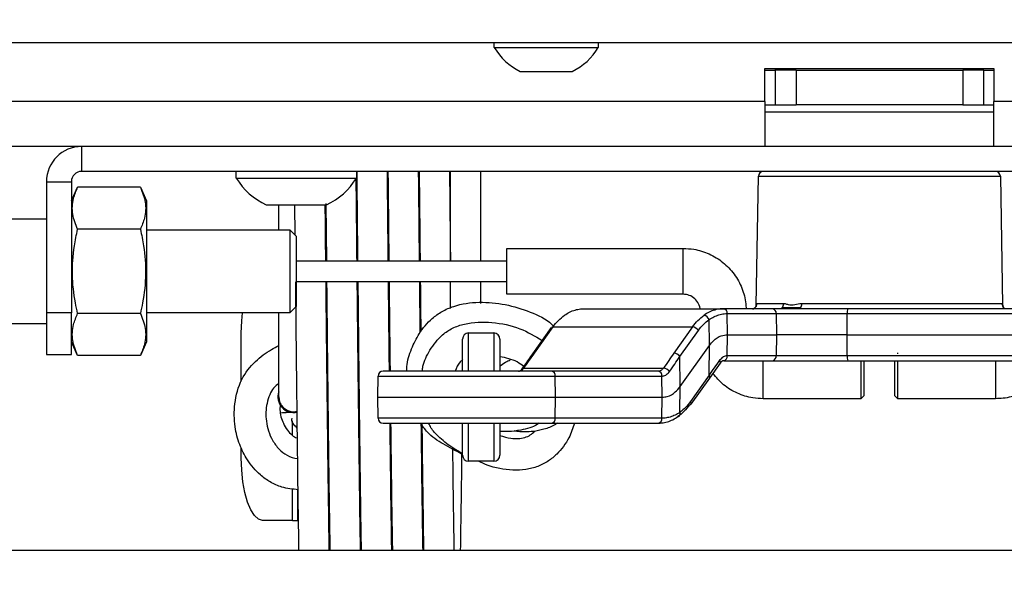
# Model space of a CAD drawing. Units: millimetres. Extents: x -16314 to 111200, y 26614 to 123255.
# Drawn here: x 22309 to 22384, y 80881 to 80923 of the extents above; entities that cross this region are included whole.
import ezdxf

# ---------------------------------------------------------------- set-up
doc = ezdxf.new("R2010")
doc.units = ezdxf.units.MM
doc.header["$LTSCALE"] = 125
doc.layers.add('3303 XREF - First Floor - As Proposed$0$A-SCREEN', color=5, linetype='CONTINUOUS')
doc.layers.add('3303 XREF - First Floor - RCP As Proposed$0$A-Finish Hatches', color=1, linetype='CONTINUOUS')

msp = doc.modelspace()

# ---------------------------------------------------------------- hatches: boundary and pattern name
at = {"layer": '3303 XREF - First Floor - RCP As Proposed$0$A-Finish Hatches', "true_color": 0x8b645a}
h = msp.add_hatch(dxfattribs=at)
h.set_pattern_fill('AR-SAND', color=25, scale=8)
h.set_pattern_definition([(37.5, (43726.7, 66841.75), (-12.8003, 391.5306), [0, -308.864, 0, -345.44, 0, -330.2]), (7.5, (43726.7, 66841.75), (359.619, 573.46), [0, -166.624, 0, -278.384, 0, -106.68]), (327.5, (43476.77, 66841.75), (632.794, 1.1497), [0, -101.6, 0, -365.76, 0, -477.52]), (317.5, (43476.77, 66841.75), (610.845, 178.3435), [0, -50.8, 0, -239.776, 0, -274.32])])
h.paths.add_polyline_path([(12506.525, 82279.362), (21079.408, 82279.362), (21084.789, 81008.777), (25043.704, 81008.777), (25043.704, 79476.904), (12564.49, 79478.965)])

# ---------------------------------------------------------------- linework, layer by layer
at = {"layer": '3303 XREF - First Floor - As Proposed$0$A-SCREEN', "linetype": 'ByBlock', "ltscale": 3}
for p, q in [((22148.806, 80921.03), (22599.656, 80921.03)), ((22344.869, 80920.649), (22344.869, 80921.03)), ((22344.869, 80920.649), (22352.794, 80920.649)), ((22352.794, 80921.03), (22352.794, 80920.649)), ((22365.5, 80916.537), (22365.5, 80919.046)), ((22365.5, 80919.046), (22382.963, 80919.046)), ((22365.5, 80918.922), (22366.294, 80918.922)), ((22366.294, 80919.046), (22366.294, 80918.922)), ((22366.294, 80918.922), (22366.294, 80916.268)), ((22367.881, 80918.922), (22366.294, 80918.922)), ((22367.881, 80918.922), (22367.881, 80916.268)), ((22367.881, 80918.922), (22380.581, 80918.922)), ((22380.581, 80918.922), (22380.581, 80916.268)), ((22382.169, 80918.922), (22380.581, 80918.922)), ((22382.169, 80918.922), (22382.169, 80919.046)), ((22382.169, 80918.922), (22382.169, 80916.268)), ((22382.169, 80918.922), (22382.963, 80918.922)), ((22382.963, 80919.046), (22382.963, 80916.537)), ((22346.85, 80918.82), (22350.812, 80918.82)), ((22365.5, 80916.537), (22281.935, 80916.537)), ((22365.5, 80916.537), (22365.5, 80913.093)), ((22365.5, 80916.268), (22366.294, 80916.268)), ((22366.294, 80916.268), (22367.881, 80916.268)), ((22380.581, 80916.268), (22367.881, 80916.268)), ((22380.581, 80916.268), (22382.169, 80916.268)), ((22382.169, 80916.268), (22382.963, 80916.268)), ((22382.963, 80913.093), (22382.963, 80916.537)), ((22466.48, 80916.537), (22382.963, 80916.537)), ((22365.5, 80915.749), (22382.963, 80915.749)), ((22313.416, 80913.093), (22306.589, 80913.093)), ((22313.416, 80911.195), (22313.416, 80913.093)), ((22435.046, 80913.093), (22313.416, 80913.093)), ((22435.046, 80911.195), (22313.416, 80911.195)), ((22325.197, 80910.687), (22325.197, 80911.195)), ((22325.197, 80910.687), (22334.366, 80910.687)), ((22334.366, 80911.195), (22334.366, 80910.687)), ((22341.535, 80904.368), (22341.535, 80911.195)), ((22343.821, 80911.195), (22343.821, 80904.368)), ((22364.838, 80900.998), (22365.01, 80910.821)), ((22365.01, 80910.821), (22367.711, 80910.821)), ((22367.711, 80910.821), (22383.453, 80910.821)), ((22383.453, 80910.821), (22383.624, 80900.998)), ((22310.731, 80910.408), (22312.629, 80910.408)), ((22310.731, 80910.408), (22310.731, 80900.393)), ((22312.629, 80910.408), (22312.629, 80900.393)), ((22312.629, 80908.957), (22313.107, 80909.983)), ((22317.89, 80909.983), (22313.107, 80909.983)), ((22317.89, 80909.983), (22318.369, 80908.957)), ((22318.369, 80908.957), (22318.369, 80898.178)), ((22327.489, 80908.63), (22332.074, 80908.63)), ((22328.438, 80906.743), (22328.438, 80908.63)), ((22329.694, 80906.322), (22329.671, 80908.63)), ((22332.095, 80904.368), (22332.051, 80908.736)), ((22294.856, 80907.562), (22310.731, 80907.562)), ((22317.89, 80906.775), (22313.107, 80906.775)), ((22318.369, 80906.743), (22329.273, 80906.743)), ((22329.273, 80906.743), (22329.781, 80906.235)), ((22329.273, 80906.743), (22329.273, 80900.393)), ((22329.781, 80900.901), (22329.781, 80906.235)), ((22345.825, 80905.318), (22359.277, 80905.318)), ((22345.825, 80901.818), (22345.825, 80905.318)), ((22359.277, 80901.818), (22359.277, 80905.318)), ((22329.781, 80904.368), (22345.825, 80904.368)), ((22345.825, 80902.768), (22329.781, 80902.768)), ((22341.535, 80900.721), (22341.535, 80902.768)), ((22343.821, 80902.768), (22343.821, 80901.112)), ((22359.277, 80901.818), (22345.825, 80901.818)), ((22329.781, 80900.901), (22329.273, 80900.393)), ((22366.931, 80901.092), (22364.892, 80901.092)), ((22383.571, 80901.092), (22368.324, 80901.092)), ((22312.629, 80900.393), (22310.731, 80900.393)), ((22310.731, 80900.393), (22310.731, 80897.218)), ((22312.629, 80897.218), (22312.629, 80900.393)), ((22317.89, 80900.36), (22313.107, 80900.36)), ((22329.273, 80900.393), (22318.369, 80900.393)), ((22328.438, 80894.001), (22328.438, 80900.393)), ((22351.717, 80900.718), (22362.364, 80900.718)), ((22366.084, 80900.718), (22362.364, 80900.718)), ((22362.653, 80898.733), (22362.633, 80900.343)), ((22362.633, 80900.343), (22366.354, 80900.343)), ((22371.82, 80900.718), (22366.084, 80900.718)), ((22366.354, 80900.343), (22366.374, 80898.733)), ((22366.354, 80900.343), (22371.766, 80900.343)), ((22371.762, 80898.733), (22371.766, 80900.343)), ((22371.766, 80900.343), (22391.666, 80900.343)), ((22391.285, 80900.718), (22371.82, 80900.718)), ((22310.731, 80899.573), (22294.856, 80899.573)), ((22361.267, 80897.921), (22361.243, 80899.883)), ((22325.582, 80895.16), (22325.582, 80898.858)), ((22342.912, 80898.867), (22344.83, 80898.867)), ((22342.912, 80895.955), (22342.912, 80898.867)), ((22344.83, 80898.867), (22344.83, 80895.955)), ((22347.814, 80897.277), (22349.227, 80899.275)), ((22347.935, 80897.327), (22349.347, 80899.325)), ((22349.347, 80899.325), (22359.978, 80899.325)), ((22359.978, 80899.325), (22358.565, 80897.327)), ((22359.02, 80897.064), (22360.433, 80899.062)), ((22362.633, 80897.123), (22362.653, 80898.733)), ((22362.653, 80898.733), (22366.374, 80898.733)), ((22366.374, 80898.733), (22366.354, 80897.123)), ((22371.762, 80898.733), (22366.374, 80898.733)), ((22371.762, 80898.733), (22391.694, 80898.733)), ((22371.766, 80897.123), (22371.762, 80898.733)), ((22313.107, 80897.152), (22312.629, 80898.178)), ((22318.369, 80898.178), (22317.89, 80897.152)), ((22342.448, 80895.955), (22342.448, 80898.403)), ((22345.293, 80898.403), (22345.293, 80895.955)), ((22359.048, 80894.783), (22361.267, 80897.921)), ((22361.239, 80895.64), (22361.267, 80897.921)), ((22310.731, 80897.218), (22312.629, 80897.218)), ((22317.89, 80897.152), (22313.107, 80897.152)), ((22375.642, 80897.281), (22375.642, 80897.349)), ((22359.048, 80894.783), (22359.02, 80897.064)), ((22362.088, 80896.566), (22361.277, 80895.427)), ((22362.364, 80896.749), (22366.084, 80896.749)), ((22366.354, 80897.123), (22362.633, 80897.123)), ((22365.373, 80893.849), (22365.373, 80896.749)), ((22366.084, 80896.749), (22371.82, 80896.749)), ((22371.766, 80897.123), (22366.354, 80897.123)), ((22391.666, 80897.123), (22371.766, 80897.123)), ((22371.82, 80896.749), (22391.285, 80896.749)), ((22372.821, 80896.749), (22372.821, 80893.849)), ((22373.075, 80894.103), (22373.075, 80896.749)), ((22375.388, 80896.749), (22375.388, 80895.732)), ((22375.642, 80895.754), (22375.642, 80896.749)), ((22383.09, 80896.749), (22383.09, 80895.754)), ((22349.246, 80895.955), (22336.394, 80895.955)), ((22347.122, 80896.186), (22357.764, 80896.186)), ((22357.373, 80895.955), (22349.246, 80895.955)), ((22375.388, 80895.732), (22375.388, 80894.103)), ((22375.642, 80893.849), (22375.642, 80895.754)), ((22383.09, 80895.754), (22383.09, 80893.849)), ((22335.985, 80893.971), (22336.014, 80895.581)), ((22336.014, 80895.581), (22349.516, 80895.581)), ((22349.536, 80893.971), (22349.516, 80895.581)), ((22349.516, 80895.581), (22357.642, 80895.581)), ((22357.662, 80893.971), (22357.642, 80895.581)), ((22361.239, 80895.64), (22359.826, 80893.642)), ((22361.276, 80895.427), (22359.863, 80893.429)), ((22359.023, 80892.821), (22359.048, 80894.783)), ((22336.014, 80892.361), (22335.985, 80893.971)), ((22335.985, 80893.971), (22349.536, 80893.971)), ((22349.516, 80892.361), (22349.536, 80893.971)), ((22349.536, 80893.971), (22357.662, 80893.971)), ((22357.642, 80892.361), (22357.662, 80893.971)), ((22372.821, 80893.849), (22365.373, 80893.849)), ((22373.075, 80894.103), (22372.821, 80893.849)), ((22375.642, 80893.849), (22375.388, 80894.103)), ((22383.09, 80893.849), (22375.642, 80893.849)), ((22329.581, 80892.858), (22329.843, 80892.889)), ((22329.49, 80891.051), (22329.49, 80892.165)), ((22349.516, 80892.361), (22336.014, 80892.361)), ((22336.394, 80891.986), (22349.246, 80891.986)), ((22342.448, 80889.538), (22342.448, 80891.986)), ((22342.912, 80889.075), (22342.912, 80891.986)), ((22344.83, 80891.986), (22344.83, 80889.075)), ((22345.293, 80891.986), (22345.293, 80889.538)), ((22349.246, 80891.986), (22357.373, 80891.986)), ((22357.642, 80892.361), (22349.516, 80892.361)), ((22325.582, 80889.333), (22325.582, 80890.12)), ((22344.83, 80889.075), (22342.912, 80889.075)), ((22329.49, 80884.57), (22329.49, 80886.977)), ((22329.873, 80886.868), (22329.873, 80884.57)), ((22329.49, 80884.57), (22327.211, 80884.57)), ((22329.49, 80884.57), (22329.873, 80884.57)), ((22132.931, 80882.301), (22615.531, 80882.301)), ((22132.931, 80882.301), (22615.531, 80882.301))]:
    msp.add_line(p, q, dxfattribs=at)
at = {"layer": '3303 XREF - First Floor - As Proposed$0$A-SCREEN', "linetype": 'ByBlock', "ltscale": 3, "flags": 128}
for points in [[(22325.582, 80898.858), (22325.613, 80899.787), (22325.669, 80900.393)], [(22358.869, 80892.486), (22358.919, 80892.493), (22358.963, 80892.512), (22358.998, 80892.543), (22359.025, 80892.584), (22359.041, 80892.635), (22359.046, 80892.693), (22359.04, 80892.755), (22359.023, 80892.821)], [(22327.211, 80884.57), (22326.893, 80884.662), (22326.588, 80884.933), (22326.306, 80885.373), (22326.059, 80885.965), (22325.857, 80886.687), (22325.706, 80887.51), (22325.613, 80888.404), (22325.582, 80889.333)]]:
    msp.add_lwpolyline(points, dxfattribs=at)
at = {"layer": '3303 XREF - First Floor - As Proposed$0$A-SCREEN', "linetype": 'ByBlock', "ltscale": 3}
for centre, radius, start, end in [((22348.831, 80922.954), 4.584, 210.18788, 244.39334), ((22348.831, 80922.954), 4.584, 295.60666, 329.81212), ((22313.416, 80910.408), 2.685, 90, 180), ((22313.416, 80910.408), 0.787, 90, 180), ((22329.781, 80913.49), 5.373, 211.43625, 244.74736), ((22329.781, 80913.49), 5.373, 295.25264, 328.56375), ((22365.391, 80910.814), 0.381, 90, 179), ((22383.072, 80910.814), 0.381, 1, 90), ((22364.51, 80901.098), 0.382, 304.53974, 359.05358), ((22366.513, 80901.086), 0.418, 313.71279, 0.80143), ((22367.854, 80901.08), 0.47, 321.00806, 1.51684), ((22383.952, 80901.098), 0.382, 180.94642, 235.46026), ((22360.781, 80899.74), 0.484, 17.24158, 80.80238), ((22362.298, 80900.386), 0.338, 352.69985, 78.77449), ((22366.019, 80900.386), 0.338, 352.69985, 78.77449), ((22367.02, 80900.693), 0.236, 157.37722, 174.04153), ((22368.428, 80900.417), 0.423, 119.61994, 134.57502), ((22372.464, 80900.434), 0.704, 156.23616, 187.38525), ((22342.912, 80898.403), 0.464, 90, 180), ((22344.83, 80898.403), 0.464, 0, 90), ((22349.332, 80899.189), 0.136, 83.65582, 140.92924), ((22359.911, 80898.685), 0.643, 35.89871, 84.10271), ((22347.919, 80897.192), 0.136, 83.62619, 141.24201), ((22358.499, 80896.687), 0.643, 35.89871, 84.10271), ((22361.902, 80896.643), 0.201, 337.48167, 43.32913), ((22362.298, 80897.08), 0.338, 281.22551, 7.30015), ((22366.019, 80897.08), 0.338, 281.22551, 7.30015), ((22372.464, 80897.033), 0.704, 172.61475, 203.76384), ((22336.394, 80895.574), 0.381, 90, 179), ((22347.106, 80896.053), 0.133, 82.99668, 140.49194), ((22349.181, 80895.624), 0.338, 352.69985, 78.77449), ((22357.307, 80895.624), 0.338, 352.69985, 78.77449), ((22357.704, 80895.551), 0.638, 35.70461, 84.65221), ((22361.093, 80895.505), 0.199, 336.85701, 42.85293), ((22329.581, 80894.001), 1.206, 161.32828, 282.5907), ((22329.581, 80894.001), 1.143, 180, 270), ((22359.757, 80893.515), 0.136, 263.65582, 320.92924), ((22359.68, 80893.507), 0.199, 336.85701, 42.85293), ((22336.394, 80892.367), 0.381, 181, 270), ((22349.181, 80892.318), 0.338, 281.22551, 7.30015), ((22357.307, 80892.318), 0.338, 281.22551, 7.30015), ((22342.912, 80889.538), 0.464, 180, 270), ((22344.83, 80889.538), 0.464, 270, 0)]:
    msp.add_arc(centre, radius, start, end, dxfattribs=at)
at = {"layer": '3303 XREF - First Floor - As Proposed$0$A-SCREEN', "linetype": 'ByBlock', "ltscale": 3, "extrusion": (0, 0, -1)}
for centre, major_axis, ratio, start_param, end_param in [((22351.649, 80895.961), (-0.105, -4.756), 0.695577, 2.34089, 2.663645), ((22362.432, 80895.961), (0.112, -4.755), 0.718271, 2.373047, 2.695802), ((22362.697, 80895.968), (0.112, -4.374), 0.719224, 2.374591, 2.697347), ((22357.715, 80896.736), (-0.104, -4.375), 0.694558, 5.481219, 5.803974), ((22357.441, 80896.743), (-0.105, -4.756), 0.695577, 5.482482, 5.805238)]:
    msp.add_ellipse(centre, major_axis=major_axis, ratio=ratio, start_param=start_param, end_param=end_param, dxfattribs=at)
at = {"layer": '3303 XREF - First Floor - As Proposed$0$A-SCREEN', "linetype": 'ByBlock', "ltscale": 3}
for points, knots in [([(22334.317, 80910.705), (22334.322, 80910.203), (22334.343, 80908.065), (22334.365, 80905.97), (22334.381, 80904.368)], [0, 0, 0, 0, 0.23478, 1, 1, 1, 1]), ([(22334.477, 80904.368), (22334.471, 80904.845), (22334.448, 80907.055), (22334.426, 80909.376), (22334.408, 80911.195)], [0, 0, 0, 0, 0.215862, 1, 1, 1, 1]), ([(22336.694, 80911.195), (22336.711, 80909.416), (22336.734, 80907.096), (22336.757, 80904.884), (22336.763, 80904.368)], [0, 0, 0, 0, 0.766456, 1, 1, 1, 1]), ([(22336.858, 80904.368), (22336.843, 80905.766), (22336.82, 80908.011), (22336.798, 80910.323), (22336.789, 80911.195)], [0, 0, 0, 0, 0.622806, 1, 1, 1, 1]), ([(22339.075, 80911.195), (22339.083, 80910.363), (22339.106, 80908.052), (22339.129, 80905.805), (22339.144, 80904.368)], [0, 0, 0, 0, 0.359936, 1, 1, 1, 1]), ([(22339.239, 80904.368), (22339.234, 80904.832), (22339.211, 80907.041), (22339.188, 80909.362), (22339.17, 80911.195)], [0, 0, 0, 0, 0.2104814, 1, 1, 1, 1]), ([(22341.456, 80911.195), (22341.474, 80909.418), (22341.496, 80907.096), (22341.52, 80904.885), (22341.525, 80904.368)], [0, 0, 0, 0, 0.765775, 1, 1, 1, 1]), ([(22313.107, 80906.775), (22312.957, 80907.157), (22312.651, 80907.932), (22312.712, 80909.022), (22312.99, 80909.699), (22313.107, 80909.983)], [0, 0, 0, 0, 0.359917, 0.730732, 1, 1, 1, 1]), ([(22317.89, 80909.983), (22318.041, 80909.602), (22318.346, 80908.827), (22318.286, 80907.737), (22318.008, 80907.06), (22317.89, 80906.775)], [0, 0, 0, 0, 0.359917, 0.730732, 1, 1, 1, 1]), ([(22331.957, 80908.63), (22331.969, 80907.402), (22331.983, 80905.951), (22331.998, 80904.578), (22332, 80904.368)], [0, 0, 0, 0, 0.846388, 1, 1, 1, 1]), ([(22313.107, 80900.36), (22313.048, 80900.631), (22312.835, 80901.599), (22312.644, 80903.323), (22312.774, 80905.211), (22313.017, 80906.353), (22313.107, 80906.775)], [0, 0, 0, 0, 0.1285608, 0.459381, 0.7998659, 1, 1, 1, 1]), ([(22317.89, 80906.775), (22317.98, 80906.353), (22318.219, 80905.232), (22318.354, 80903.345), (22318.168, 80901.62), (22317.95, 80900.631), (22317.89, 80900.36)], [0, 0, 0, 0, 0.2001336, 0.5307854, 0.8714396, 1, 1, 1, 1]), ([(22359.277, 80905.318), (22359.544, 80905.304), (22360.22, 80905.271), (22361.273, 80904.939), (22362.332, 80904.291), (22363.193, 80903.39), (22363.788, 80902.302), (22364.037, 80901.376), (22364.059, 80900.842), (22364.064, 80900.718)], [0, 0, 0, 0, 0.109046, 0.276869, 0.444971, 0.613048, 0.781065, 0.949005, 1, 1, 1, 1]), ([(22329.982, 80882.301), (22329.967, 80883.243), (22329.935, 80885.187), (22329.888, 80888.658), (22329.837, 80893.029), (22329.784, 80897.707), (22329.746, 80901.312), (22329.731, 80902.768)], [0, 0, 0, 0, 0.18111, 0.373764, 0.555933, 0.82071, 1, 1, 1, 1]), ([(22332.017, 80902.768), (22332.031, 80901.371), (22332.068, 80897.831), (22332.121, 80893.213), (22332.172, 80888.847), (22332.219, 80885.309), (22332.252, 80883.305), (22332.268, 80882.301)], [0, 0, 0, 0, 0.171765, 0.435375, 0.616502, 0.808011, 1, 1, 1, 1]), ([(22332.364, 80882.301), (22332.362, 80882.389), (22332.344, 80883.363), (22332.312, 80885.558), (22332.264, 80889.06), (22332.216, 80893.184), (22332.163, 80897.885), (22332.128, 80901.217), (22332.112, 80902.768)], [0, 0, 0, 0, 0.019091, 0.21291, 0.372704, 0.587071, 0.807912, 1, 1, 1, 1]), ([(22334.398, 80902.768), (22334.405, 80902.073), (22334.424, 80900.302), (22334.455, 80897.363), (22334.492, 80894.123), (22334.529, 80890.87), (22334.568, 80887.686), (22334.609, 80884.702), (22334.637, 80883.046), (22334.649, 80882.301)], [0, 0, 0, 0, 0.085038, 0.216671, 0.372959, 0.512409, 0.671314, 0.852289, 1, 1, 1, 1]), ([(22334.745, 80882.301), (22334.744, 80882.35), (22334.727, 80883.245), (22334.697, 80885.308), (22334.657, 80888.219), (22334.623, 80891.013), (22334.581, 80894.638), (22334.538, 80898.509), (22334.505, 80901.672), (22334.493, 80902.768)], [0, 0, 0, 0, 0.01069, 0.195636, 0.354982, 0.488688, 0.61227, 0.86576, 1, 1, 1, 1]), ([(22336.779, 80902.768), (22336.79, 80901.699), (22336.815, 80899.316), (22336.839, 80897.15), (22336.853, 80895.955)], [0, 0, 0, 0, 0.448486, 1, 1, 1, 1]), ([(22336.948, 80895.955), (22336.947, 80896.042), (22336.925, 80898.01), (22336.9, 80900.29), (22336.876, 80902.578), (22336.874, 80902.768)], [0, 0, 0, 0, 0.040766, 0.920329, 1, 1, 1, 1]), ([(22339.16, 80902.768), (22339.162, 80902.61), (22339.176, 80901.25), (22339.19, 80899.988), (22339.202, 80898.872)], [0, 0, 0, 0, 0.116138, 1, 1, 1, 1]), ([(22339.296, 80898.982), (22339.294, 80899.097), (22339.281, 80900.281), (22339.268, 80901.588), (22339.256, 80902.768)], [0, 0, 0, 0, 0.097341, 1, 1, 1, 1]), ([(22360.559, 80900.718), (22360.559, 80900.726), (22360.546, 80900.895), (22360.409, 80901.214), (22360.079, 80901.582), (22359.669, 80901.787), (22359.391, 80901.809), (22359.277, 80901.818)], [0, 0, 0, 0, 0.014714, 0.280291, 0.549458, 0.815665, 1, 1, 1, 1]), ([(22338.21, 80895.955), (22338.208, 80896.07), (22338.201, 80896.647), (22338.52, 80897.633), (22339.135, 80898.896), (22339.951, 80899.871), (22340.888, 80900.539), (22342.073, 80901.058), (22343.73, 80901.278), (22345.723, 80901.103), (22347.578, 80900.504), (22348.86, 80899.948), (22349.327, 80899.448), (22349.363, 80899.41)], [0, 0, 0, 0, 0.024552, 0.123006, 0.213614, 0.319736, 0.382881, 0.450175, 0.584389, 0.722161, 0.858972, 0.989273, 1, 1, 1, 1]), ([(22364.603, 80900.733), (22364.621, 80900.737), (22364.666, 80900.746), (22364.729, 80900.787), (22364.79, 80900.844), (22364.82, 80900.897), (22364.829, 80900.92), (22364.831, 80900.936), (22364.836, 80900.942), (22364.837, 80900.97), (22364.837, 80900.971)], [0, 0, 0, 0, 0.056253, 0.14522, 0.287848, 0.4306, 0.626956, 0.84412, 0.994326, 1, 1, 1, 1]), ([(22364.844, 80900.992), (22364.843, 80900.99), (22364.836, 80900.974), (22364.84, 80900.987), (22364.844, 80900.998)], [0, 0, 0, 0, 0.107712, 1, 1, 1, 1]), ([(22364.892, 80901.092), (22364.89, 80901.092), (22364.866, 80901.089), (22364.855, 80901.039), (22364.844, 80900.992)], [0, 0, 0, 0, 0.0587078, 1, 1, 1, 1]), ([(22368.324, 80901.092), (22368.313, 80901.092), (22368.123, 80901.089), (22367.774, 80900.998), (22367.362, 80900.977), (22367.094, 80901.081), (22366.974, 80901.089), (22366.931, 80901.092)], [0, 0, 0, 0, 0.02065, 0.369481, 0.713094, 0.897263, 1, 1, 1, 1]), ([(22383.618, 80900.998), (22383.619, 80900.997), (22383.62, 80900.996), (22383.596, 80901.082), (22383.578, 80901.089), (22383.571, 80901.092)], [0, 0, 0, 0, 0.426941, 0.794796, 1, 1, 1, 1]), ([(22383.624, 80900.999), (22383.625, 80900.992), (22383.625, 80900.974), (22383.627, 80900.955), (22383.63, 80900.933), (22383.633, 80900.923), (22383.641, 80900.901), (22383.677, 80900.835), (22383.722, 80900.802), (22383.733, 80900.794)], [0, 0, 0, 0, 0.0349552, 0.0920979, 0.1883752, 0.4160644, 0.7400276, 0.9324642, 1, 1, 1, 1]), ([(22313.107, 80897.152), (22312.957, 80897.533), (22312.651, 80898.308), (22312.712, 80899.398), (22312.99, 80900.075), (22313.107, 80900.36)], [0, 0, 0, 0, 0.359917, 0.730732, 1, 1, 1, 1]), ([(22317.89, 80900.36), (22318.041, 80899.978), (22318.346, 80899.203), (22318.286, 80898.113), (22318.008, 80897.436), (22317.89, 80897.152)], [0, 0, 0, 0, 0.359917, 0.730732, 1, 1, 1, 1]), ([(22350.22, 80900.218), (22350.35, 80900.301), (22350.609, 80900.469), (22351.025, 80900.627), (22351.396, 80900.707), (22351.628, 80900.715), (22351.717, 80900.718)], [0, 0, 0, 0, 0.276243, 0.552487, 0.82873, 1, 1, 1, 1]), ([(22362.364, 80900.718), (22362.276, 80900.715), (22362.044, 80900.707), (22361.672, 80900.628), (22361.253, 80900.469), (22360.99, 80900.302), (22360.859, 80900.218)], [0, 0, 0, 0, 0.170094, 0.44673, 0.723365, 1, 1, 1, 1]), ([(22361.243, 80899.883), (22361.243, 80899.883), (22361.363, 80899.967), (22361.61, 80900.112), (22361.994, 80900.262), (22362.338, 80900.331), (22362.552, 80900.343), (22362.633, 80900.343), (22362.633, 80900.343)], [0, 0, 0, 0, 0.00003, 0.276948, 0.553557, 0.830028, 0.99997, 1, 1, 1, 1]), ([(22364.592, 80900.653), (22364.619, 80900.684), (22364.665, 80900.738), (22364.713, 80900.776), (22364.74, 80900.798), (22364.755, 80900.809)], [0, 0, 0, 0, 0.388361, 0.676977, 1, 1, 1, 1]), ([(22364.595, 80900.718), (22364.633, 80900.727), (22364.688, 80900.74), (22364.718, 80900.774), (22364.726, 80900.784)], [0, 0, 0, 0, 0.714028, 1, 1, 1, 1]), ([(22368.219, 80900.784), (22368.057, 80900.785), (22367.631, 80900.789), (22367.118, 80900.786), (22366.802, 80900.784)], [0, 0, 0, 0, 0.381866, 1, 1, 1, 1]), ([(22339.382, 80895.955), (22339.396, 80896.081), (22339.459, 80896.642), (22339.961, 80897.626), (22340.727, 80898.633), (22341.685, 80899.272), (22342.952, 80899.696), (22344.728, 80899.735), (22346.792, 80899.334), (22347.972, 80898.619), (22348.525, 80898.284)], [0, 0, 0, 0, 0.034273, 0.153171, 0.288765, 0.368106, 0.453629, 0.637511, 0.830167, 1, 1, 1, 1]), ([(22361.267, 80897.921), (22361.366, 80898.045), (22361.629, 80898.373), (22362.112, 80898.676), (22362.492, 80898.716), (22362.653, 80898.733)], [0, 0, 0, 0, 0.256937, 0.685548, 1, 1, 1, 1]), ([(22329.913, 80886.91), (22329.497, 80886.95), (22328.754, 80887.02), (22327.792, 80887.468), (22326.853, 80888.13), (22326.044, 80889.107), (22325.406, 80890.369), (22325.034, 80891.822), (22325.027, 80893.54), (22325.492, 80895.342), (22326.576, 80896.709), (22327.622, 80897.474), (22328.253, 80897.809), (22328.438, 80897.907)], [0, 0, 0, 0, 0.080371, 0.143711, 0.203147, 0.303033, 0.388318, 0.480988, 0.598903, 0.730814, 0.850437, 0.956216, 1, 1, 1, 1]), ([(22347.003, 80896.138), (22347.067, 80896.228), (22347.339, 80896.607), (22347.608, 80896.987), (22347.813, 80897.278)], [0, 0, 0, 0, 0.235648, 1, 1, 1, 1]), ([(22347.122, 80896.186), (22347.258, 80896.376), (22347.53, 80896.756), (22347.8, 80897.137), (22347.935, 80897.327)], [0, 0, 0, 0, 0.499996, 1, 1, 1, 1]), ([(22358.565, 80897.327), (22358.431, 80897.137), (22358.163, 80896.756), (22357.897, 80896.376), (22357.764, 80896.186)], [0, 0, 0, 0, 0.500004, 1, 1, 1, 1]), ([(22342.465, 80896.84), (22342.398, 80896.78), (22342.128, 80896.535), (22341.988, 80896.205), (22341.881, 80895.955)], [0, 0, 0, 0, 0.245192, 1, 1, 1, 1]), ([(22347.125, 80896.309), (22346.959, 80896.432), (22346.421, 80896.83), (22345.755, 80896.963), (22345.293, 80897.055)], [0, 0, 0, 0, 0.307474, 1, 1, 1, 1]), ([(22345.293, 80896.313), (22345.427, 80896.431), (22345.649, 80896.625), (22345.965, 80896.759), (22346.09, 80896.812)], [0, 0, 0, 0, 0.605403, 1, 1, 1, 1]), ([(22358.222, 80895.923), (22358.355, 80896.113), (22358.62, 80896.493), (22358.886, 80896.874), (22359.02, 80897.064), (22359.02, 80897.064)], [0, 0, 0, 0, 0.5002116, 0.9999627, 1, 1, 1, 1]), ([(22362.048, 80896.781), (22361.912, 80896.591), (22361.641, 80896.211), (22361.372, 80895.83), (22361.239, 80895.64), (22361.239, 80895.64)], [0, 0, 0, 0, 0.50022, 0.999963, 1, 1, 1, 1]), ([(22362.633, 80897.123), (22362.633, 80897.123), (22362.603, 80897.123), (22362.48, 80897.113), (22362.265, 80897.032), (22362.12, 80896.865), (22362.048, 80896.781)], [0, 0, 0, 0, 0.000066, 0.141394, 0.570585, 1, 1, 1, 1]), ([(22362.363, 80896.747), (22362.36, 80896.748), (22362.315, 80896.755), (22362.235, 80896.719), (22362.128, 80896.629), (22362.088, 80896.567), (22362.087, 80896.566)], [0, 0, 0, 0, 0.04218, 0.585502, 0.988676, 1, 1, 1, 1]), ([(22387.488, 80896.749), (22387.48, 80896.721), (22387.355, 80896.301), (22386.838, 80895.595), (22385.962, 80894.729), (22384.866, 80894.136), (22383.878, 80893.877), (22383.278, 80893.856), (22383.09, 80893.849)], [0, 0, 0, 0, 0.015598, 0.236216, 0.456863, 0.677587, 0.898415, 1, 1, 1, 1]), ([(22346.726, 80895.955), (22346.746, 80895.956), (22346.829, 80895.96), (22346.974, 80896.017), (22347.073, 80896.129), (22347.122, 80896.186)], [0, 0, 0, 0, 0.141442, 0.570717, 1, 1, 1, 1]), ([(22346.726, 80895.957), (22346.73, 80895.956), (22346.774, 80895.949), (22346.855, 80895.985), (22346.962, 80896.075), (22347.001, 80896.137), (22347.003, 80896.138)], [0, 0, 0, 0, 0.0421748, 0.5854342, 0.9885617, 1, 1, 1, 1]), ([(22357.764, 80896.186), (22357.716, 80896.129), (22357.62, 80896.017), (22357.476, 80895.96), (22357.393, 80895.956), (22357.373, 80895.955)], [0, 0, 0, 0, 0.429283, 0.858558, 1, 1, 1, 1]), ([(22357.642, 80895.581), (22357.642, 80895.581), (22357.672, 80895.581), (22357.795, 80895.591), (22358.009, 80895.672), (22358.151, 80895.839), (22358.222, 80895.923)], [0, 0, 0, 0, 0.000066, 0.141394, 0.570585, 1, 1, 1, 1]), ([(22365.373, 80893.849), (22365.106, 80893.862), (22364.429, 80893.895), (22363.381, 80894.23), (22362.317, 80894.86), (22361.788, 80895.477), (22361.528, 80895.78)], [0, 0, 0, 0, 0.179422, 0.455556, 0.73215, 1, 1, 1, 1]), ([(22328.438, 80895.032), (22328.298, 80894.917), (22328.01, 80894.682), (22327.718, 80894.145), (22327.467, 80893.297), (22327.412, 80892.094), (22327.798, 80890.87), (22328.416, 80890.003), (22329.067, 80889.503), (22329.594, 80889.314), (22329.875, 80889.29), (22329.882, 80889.289)], [0, 0, 0, 0, 0.084125, 0.173084, 0.27468, 0.468371, 0.678443, 0.78975, 0.890139, 0.997487, 1, 1, 1, 1]), ([(22357.662, 80893.971), (22357.793, 80893.982), (22358.143, 80894.013), (22358.637, 80894.282), (22358.925, 80894.634), (22359.048, 80894.783)], [0, 0, 0, 0, 0.256937, 0.685548, 1, 1, 1, 1]), ([(22328.56, 80893.511), (22328.542, 80893.341), (22328.489, 80892.829), (22328.698, 80892.105), (22329.062, 80891.465), (22329.409, 80891.08), (22329.699, 80890.892), (22329.852, 80890.864), (22329.863, 80890.862)], [0, 0, 0, 0, 0.169098, 0.509867, 0.700007, 0.860231, 0.990066, 1, 1, 1, 1]), ([(22329.423, 80892.799), (22329.339, 80892.795), (22328.983, 80892.778), (22328.76, 80892.768), (22328.591, 80892.76)], [0, 0, 0, 0, 0.238355, 1, 1, 1, 1]), ([(22359.023, 80892.821), (22359.023, 80892.821), (22358.906, 80892.738), (22358.662, 80892.592), (22358.281, 80892.443), (22357.938, 80892.373), (22357.724, 80892.361), (22357.642, 80892.361), (22357.642, 80892.361)], [0, 0, 0, 0, 0.00003, 0.276556, 0.552773, 0.828853, 0.99997, 1, 1, 1, 1]), ([(22329.854, 80891.599), (22329.729, 80891.725), (22329.411, 80892.043), (22329.435, 80892.245), (22329.45, 80892.367)], [0, 0, 0, 0, 0.3945293, 1, 1, 1, 1]), ([(22336.898, 80891.986), (22336.901, 80891.714), (22336.915, 80890.489), (22336.942, 80888.294), (22336.982, 80885.375), (22337.012, 80883.291), (22337.029, 80882.376), (22337.031, 80882.301)], [0, 0, 0, 0, 0.0718598, 0.3226935, 0.6217992, 0.9691201, 1, 1, 1, 1]), ([(22337.127, 80882.301), (22337.116, 80882.929), (22337.089, 80884.468), (22337.05, 80887.317), (22337.017, 80889.95), (22336.998, 80891.528), (22336.993, 80891.986)], [0, 0, 0, 0, 0.2377054, 0.5828133, 0.8789278, 1, 1, 1, 1]), ([(22342.382, 80889.631), (22341.914, 80889.879), (22341.001, 80890.363), (22339.866, 80891.091), (22339.413, 80891.749), (22339.25, 80891.986)], [0, 0, 0, 0, 0.401827, 0.784301, 1, 1, 1, 1]), ([(22339.279, 80891.986), (22339.284, 80891.55), (22339.302, 80889.994), (22339.335, 80887.383), (22339.375, 80884.509), (22339.402, 80882.951), (22339.413, 80882.301)], [0, 0, 0, 0, 0.1148729, 0.4100296, 0.7542168, 1, 1, 1, 1]), ([(22339.507, 80882.301), (22339.504, 80882.475), (22339.485, 80883.549), (22339.449, 80885.987), (22339.408, 80889.052), (22339.384, 80891.174), (22339.375, 80891.986)], [0, 0, 0, 0, 0.070242, 0.433406, 0.782974, 1, 1, 1, 1]), ([(22342.382, 80889.695), (22342.127, 80889.844), (22341.492, 80890.214), (22340.69, 80890.854), (22340.101, 80891.488), (22339.922, 80891.868), (22339.866, 80891.986)], [0, 0, 0, 0, 0.2572, 0.641061, 0.888697, 1, 1, 1, 1]), ([(22350.973, 80891.986), (22350.851, 80891.606), (22350.571, 80890.732), (22349.827, 80889.764), (22348.986, 80889.064), (22348.185, 80888.648), (22347.26, 80888.411), (22345.937, 80888.368), (22344.696, 80888.6), (22343.877, 80888.976), (22343.661, 80889.075)], [0, 0, 0, 0, 0.1262336, 0.2903281, 0.3794257, 0.4767572, 0.5810299, 0.6918095, 0.918728, 1, 1, 1, 1]), ([(22348.286, 80891.986), (22348.238, 80891.948), (22348.028, 80891.778), (22347.539, 80891.617), (22346.792, 80891.416), (22345.945, 80891.326), (22345.503, 80891.34), (22345.293, 80891.347)], [0, 0, 0, 0, 0.050111, 0.223098, 0.433712, 0.731743, 1, 1, 1, 1]), ([(22349.656, 80891.986), (22349.598, 80891.943), (22349.296, 80891.718), (22348.672, 80891.504), (22347.886, 80891.343), (22347.198, 80891.308), (22346.706, 80891.337), (22346.49, 80891.378), (22346.391, 80891.397)], [0, 0, 0, 0, 0.054212, 0.279074, 0.494158, 0.668982, 0.847482, 1, 1, 1, 1]), ([(22357.373, 80891.986), (22357.461, 80891.989), (22357.693, 80891.997), (22358.065, 80892.077), (22358.48, 80892.235), (22358.74, 80892.403), (22358.869, 80892.486)], [0, 0, 0, 0, 0.17127, 0.447513, 0.723757, 1, 1, 1, 1]), ([(22345.293, 80891.05), (22345.573, 80890.963), (22346.187, 80890.774), (22347.001, 80890.796), (22347.622, 80891.058), (22347.849, 80891.274), (22347.961, 80891.38)], [0, 0, 0, 0, 0.317379, 0.696299, 0.851246, 1, 1, 1, 1]), ([(22341.682, 80890.121), (22341.684, 80890.005), (22341.7, 80888.597), (22341.733, 80886.182), (22341.769, 80883.696), (22341.789, 80882.537), (22341.793, 80882.301)], [0, 0, 0, 0, 0.037736, 0.455105, 0.888923, 1, 1, 1, 1]), ([(22342.382, 80889.695), (22342.379, 80889.388), (22342.359, 80887.758), (22342.324, 80885.201), (22342.292, 80883.248), (22342.277, 80882.301)], [0, 0, 0, 0, 0.106565, 0.56708, 1, 1, 1, 1])]:
    msp.add_open_spline(points, degree=3, knots=knots, dxfattribs=at)

doc.saveas('drawing.dxf')
